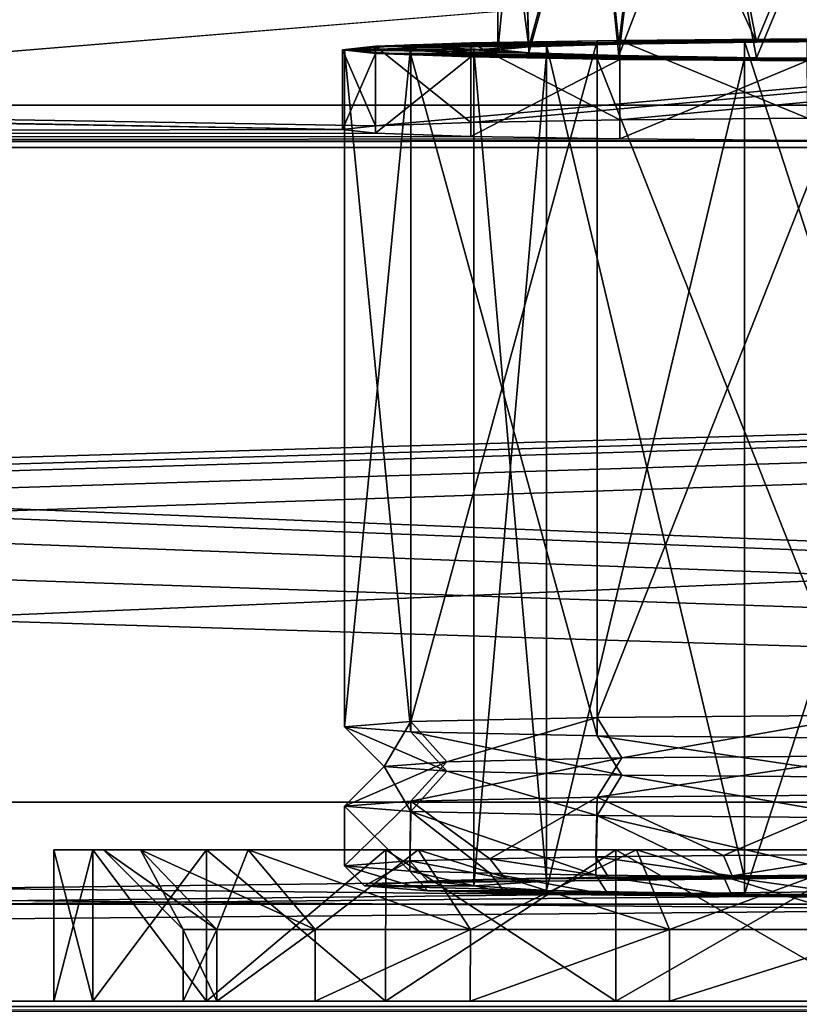
# Model space of a CAD drawing. Units: millimetres. Extents: x -300 to 300, y -508 to 485.
# Drawn here: x -25 to -5, y 392 to 417 of the extents above; entities that cross this region are included whole.
import ezdxf

# ---------------------------------------------------------------- set-up
doc = ezdxf.new("R2010")
doc.units = ezdxf.units.MM
doc.header["$LTSCALE"] = 65.185185
for name, color, linetype in [('1', 7, 'CONTINUOUS'), ('10', 7, 'CONTINUOUS'), ('11', 7, 'CONTINUOUS'), ('12', 7, 'CONTINUOUS'), ('13', 7, 'CONTINUOUS'), ('14', 7, 'CONTINUOUS'), ('3', 7, 'CONTINUOUS'), ('410', 7, 'CONTINUOUS'), ('423', 7, 'CONTINUOUS'), ('426', 7, 'CONTINUOUS'), ('438', 7, 'CONTINUOUS'), ('439', 7, 'CONTINUOUS'), ('442', 7, 'CONTINUOUS'), ('445', 7, 'CONTINUOUS'), ('446', 7, 'CONTINUOUS'), ('452', 7, 'CONTINUOUS'), ('460', 7, 'CONTINUOUS'), ('461', 7, 'CONTINUOUS'), ('462', 7, 'CONTINUOUS'), ('463', 7, 'CONTINUOUS'), ('464', 7, 'CONTINUOUS'), ('465', 7, 'CONTINUOUS'), ('466', 7, 'CONTINUOUS'), ('471', 7, 'CONTINUOUS'), ('472', 7, 'CONTINUOUS'), ('473', 7, 'CONTINUOUS'), ('474', 7, 'CONTINUOUS'), ('475', 7, 'CONTINUOUS'), ('476', 7, 'CONTINUOUS'), ('477', 7, 'CONTINUOUS'), ('478', 7, 'CONTINUOUS'), ('479', 7, 'CONTINUOUS'), ('480', 7, 'CONTINUOUS'), ('481', 7, 'CONTINUOUS'), ('482', 7, 'CONTINUOUS'), ('483', 7, 'CONTINUOUS'), ('485', 7, 'CONTINUOUS'), ('496', 7, 'CONTINUOUS')]:
    doc.layers.add(name, color=color, linetype=linetype)

msp = doc.modelspace()

# ---------------------------------------------------------------- linework, layer by layer
at = {"layer": '1', "color": 253, "linetype": 'Continuous', "true_color": 0x929eac}
for points in [[(77.5, 422.908, -254.005), (-77.5, 415.506, 170.93), (77.835, 422.93, -255.253), (77.5, 422.908, -254.005)], [(77.835, 422.93, -255.253), (-77.5, 415.506, 170.93), (-77.5, 422.908, -254.005), (77.835, 422.93, -255.253)], [(-16.074, 414.483, 229.704), (-77.5, 415.506, 170.93), (77.5, 422.908, -254.005), (-16.074, 414.483, 229.704)], [(-13.672, 414.565, 224.991), (-16.074, 414.483, 229.704), (77.5, 422.908, -254.005), (-13.672, 414.565, 224.991)], [(-9.931, 414.63, 221.25), (-13.672, 414.565, 224.991), (77.5, 422.908, -254.005), (-9.931, 414.63, 221.25)], [(-5.218, 414.672, 218.849), (-9.931, 414.63, 221.25), (77.5, 422.908, -254.005), (-5.218, 414.672, 218.849)], [(-16.9, 414.392, 234.92), (-284, 413.939, 260.916), (-78.752, 415.469, 173.095), (-16.9, 414.392, 234.92)], [(-77.835, 415.485, 172.178), (-16.9, 414.392, 234.92), (-78.752, 415.469, 173.095), (-77.835, 415.485, 172.178)], [(-77.5, 415.506, 170.93), (-16.9, 414.392, 234.92), (-77.835, 415.485, 172.178), (-77.5, 415.506, 170.93)], [(-16.074, 414.483, 229.704), (-16.9, 414.392, 234.92), (-77.5, 415.506, 170.93), (-16.074, 414.483, 229.704)], [(-16.9, 414.392, 234.92), (-16.074, 414.301, 240.137), (-284, 413.939, 260.916), (-16.9, 414.392, 234.92)], [(-16.074, 414.301, 240.137), (-13.672, 414.219, 244.849), (-284, 413.939, 260.916), (-16.074, 414.301, 240.137)], [(-13.672, 414.219, 244.849), (-9.931, 414.154, 248.591), (-284, 413.939, 260.916), (-13.672, 414.219, 244.849)], [(-9.931, 414.154, 248.591), (-5.218, 414.112, 250.992), (-284, 413.939, 260.916), (-9.931, 414.154, 248.591)], [(-5.218, 414.112, 250.992), (0, 414.097, 251.818), (-284, 413.939, 260.916), (-5.218, 414.112, 250.992)], [(-284, 413.939, 260.916), (0, 414.097, 251.818), (284, 413.939, 260.916), (-284, 413.939, 260.916)]]:
    msp.add_3dface(points, dxfattribs=at)
at = {"layer": '10', "color": 253, "linetype": 'Continuous', "true_color": 0x929eac}
for points in [[(-3.999, 422.606, 222.692), (-7.647, 422.574, 224.548), (-6.496, 416.588, 223.698), (-3.999, 422.606, 222.692)], [(-2.254, 416.614, 222.154), (-3.999, 422.606, 222.692), (-6.496, 416.588, 223.698), (-2.254, 416.614, 222.154)], [(-12.401, 422.458, 231.16), (-13, 422.391, 235.06), (-12.217, 416.469, 230.514), (-12.401, 422.458, 231.16)], [(-12.217, 416.469, 230.514), (-13, 422.391, 235.06), (-13, 416.391, 234.955), (-12.217, 416.469, 230.514)], [(-10.57, 422.523, 227.492), (-12.401, 422.458, 231.16), (-12.217, 416.469, 230.514), (-10.57, 422.523, 227.492)], [(-9.958, 416.537, 226.603), (-10.57, 422.523, 227.492), (-12.217, 416.469, 230.514), (-9.958, 416.537, 226.603)], [(-9.222, 422.55, 225.899), (-10.57, 422.523, 227.492), (-9.958, 416.537, 226.603), (-9.222, 422.55, 225.899)], [(-6.496, 416.588, 223.698), (-9.222, 422.55, 225.899), (-9.958, 416.537, 226.603), (-6.496, 416.588, 223.698)], [(-7.647, 422.574, 224.548), (-9.222, 422.55, 225.899), (-6.496, 416.588, 223.698), (-7.647, 422.574, 224.548)]]:
    msp.add_3dface(points, dxfattribs=at)
at = {"layer": '11', "color": 253, "linetype": 'Continuous', "true_color": 0x929eac}
for points in [[(-13, 416.391, 234.955), (-13, 422.391, 235.06), (-12.405, 422.324, 238.947), (-13, 416.391, 234.955)], [(-13, 416.391, 234.955), (-12.405, 422.324, 238.947), (-12.217, 416.314, 239.396), (-13, 416.391, 234.955)], [(-12.405, 422.324, 238.947), (-10.579, 422.259, 242.614), (-12.217, 416.314, 239.396), (-12.405, 422.324, 238.947)], [(-12.217, 416.314, 239.396), (-10.579, 422.259, 242.614), (-9.958, 416.246, 243.308), (-12.217, 416.314, 239.396)], [(-10.579, 422.259, 242.614), (-9.236, 422.232, 244.207), (-9.958, 416.246, 243.308), (-10.579, 422.259, 242.614)], [(-9.236, 422.232, 244.207), (-7.659, 422.208, 245.563), (-9.958, 416.246, 243.308), (-9.236, 422.232, 244.207)], [(-9.958, 416.246, 243.308), (-7.659, 422.208, 245.563), (-6.496, 416.195, 246.212), (-9.958, 416.246, 243.308)], [(-7.659, 422.208, 245.563), (-4.004, 422.175, 247.426), (-6.496, 416.195, 246.212), (-7.659, 422.208, 245.563)], [(-6.496, 416.195, 246.212), (-4.004, 422.175, 247.426), (-2.254, 416.168, 247.756), (-6.496, 416.195, 246.212)]]:
    msp.add_3dface(points, dxfattribs=at)
at = {"layer": '12', "color": 253, "linetype": 'Continuous', "true_color": 0x929eac}
for points in [[(-5.225, 416.671, 218.888), (9.937, 416.629, 221.29), (-9.937, 416.629, 221.29), (-5.225, 416.671, 218.888)], [(-13, 416.391, 234.955), (-16.9, 416.391, 234.955), (-16.074, 416.482, 229.738), (-13, 416.391, 234.955)], [(-13.675, 416.564, 225.029), (-9.958, 416.537, 226.603), (-16.074, 416.482, 229.738), (-13.675, 416.564, 225.029)], [(-9.958, 416.537, 226.603), (-12.217, 416.469, 230.514), (-16.074, 416.482, 229.738), (-9.958, 416.537, 226.603)], [(-12.217, 416.469, 230.514), (-13, 416.391, 234.955), (-16.074, 416.482, 229.738), (-12.217, 416.469, 230.514)], [(-9.937, 416.629, 221.29), (-6.496, 416.588, 223.698), (-13.675, 416.564, 225.029), (-9.937, 416.629, 221.29)], [(-6.496, 416.588, 223.698), (-9.958, 416.537, 226.603), (-13.675, 416.564, 225.029), (-6.496, 416.588, 223.698)], [(2.254, 416.614, 222.154), (-2.254, 416.614, 222.154), (-9.937, 416.629, 221.29), (2.254, 416.614, 222.154)], [(9.937, 416.629, 221.29), (2.254, 416.614, 222.154), (-9.937, 416.629, 221.29), (9.937, 416.629, 221.29)], [(-2.254, 416.614, 222.154), (-6.496, 416.588, 223.698), (-9.937, 416.629, 221.29), (-2.254, 416.614, 222.154)], [(-13, 416.391, 234.955), (-12.217, 416.314, 239.396), (-16.9, 416.391, 234.955), (-13, 416.391, 234.955)], [(-16.9, 416.391, 234.955), (-12.217, 416.314, 239.396), (-16.074, 416.301, 240.172), (-16.9, 416.391, 234.955)], [(-12.217, 416.314, 239.396), (-9.958, 416.246, 243.308), (-16.074, 416.301, 240.172), (-12.217, 416.314, 239.396)], [(-16.074, 416.301, 240.172), (-9.958, 416.246, 243.308), (-13.675, 416.219, 244.882), (-16.074, 416.301, 240.172)], [(-9.958, 416.246, 243.308), (-6.496, 416.195, 246.212), (-13.675, 416.219, 244.882), (-9.958, 416.246, 243.308)], [(-6.496, 416.195, 246.212), (-2.254, 416.168, 247.756), (-13.675, 416.219, 244.882), (-6.496, 416.195, 246.212)], [(-13.675, 416.219, 244.882), (-2.254, 416.168, 247.756), (-9.937, 416.153, 248.621), (-13.675, 416.219, 244.882)], [(-9.937, 416.153, 248.621), (-2.254, 416.168, 247.756), (9.937, 416.153, 248.621), (-9.937, 416.153, 248.621)], [(-5.225, 416.112, 251.022), (-9.937, 416.153, 248.621), (5.225, 416.112, 251.022), (-5.225, 416.112, 251.022)], [(5.225, 416.112, 251.022), (-9.937, 416.153, 248.621), (9.937, 416.153, 248.621), (5.225, 416.112, 251.022)]]:
    msp.add_3dface(points, dxfattribs=at)
at = {"layer": '13', "color": 253, "linetype": 'Continuous', "true_color": 0x929eac}
for points in [[(-5.218, 414.672, 218.849), (-5.225, 416.671, 218.888), (-9.937, 416.629, 221.29), (-5.218, 414.672, 218.849)], [(-16.9, 416.391, 234.955), (-16.074, 414.483, 229.704), (-16.074, 416.482, 229.738), (-16.9, 416.391, 234.955)], [(-13.672, 414.565, 224.991), (-13.675, 416.564, 225.029), (-16.074, 416.482, 229.738), (-13.672, 414.565, 224.991)], [(-16.074, 414.483, 229.704), (-13.672, 414.565, 224.991), (-16.074, 416.482, 229.738), (-16.074, 414.483, 229.704)], [(-9.931, 414.63, 221.25), (-9.937, 416.629, 221.29), (-13.675, 416.564, 225.029), (-9.931, 414.63, 221.25)], [(-13.672, 414.565, 224.991), (-9.931, 414.63, 221.25), (-13.675, 416.564, 225.029), (-13.672, 414.565, 224.991)], [(-9.931, 414.63, 221.25), (-5.218, 414.672, 218.849), (-9.937, 416.629, 221.29), (-9.931, 414.63, 221.25)], [(-16.9, 414.392, 234.92), (-16.074, 414.483, 229.704), (-16.9, 416.391, 234.955), (-16.9, 414.392, 234.92)]]:
    msp.add_3dface(points, dxfattribs=at)
at = {"layer": '14', "color": 253, "linetype": 'Continuous', "true_color": 0x929eac}
for points in [[(-16.9, 414.392, 234.92), (-16.9, 416.391, 234.955), (-16.074, 416.301, 240.172), (-16.9, 414.392, 234.92)], [(-16.074, 414.301, 240.137), (-16.9, 414.392, 234.92), (-16.074, 416.301, 240.172), (-16.074, 414.301, 240.137)], [(-16.074, 414.301, 240.137), (-16.074, 416.301, 240.172), (-13.675, 416.219, 244.882), (-16.074, 414.301, 240.137)], [(-13.672, 414.219, 244.849), (-16.074, 414.301, 240.137), (-13.675, 416.219, 244.882), (-13.672, 414.219, 244.849)], [(-13.672, 414.219, 244.849), (-13.675, 416.219, 244.882), (-9.937, 416.153, 248.621), (-13.672, 414.219, 244.849)], [(-9.931, 414.154, 248.591), (-13.672, 414.219, 244.849), (-9.937, 416.153, 248.621), (-9.931, 414.154, 248.591)], [(-9.931, 414.154, 248.591), (-9.937, 416.153, 248.621), (-5.225, 416.112, 251.022), (-9.931, 414.154, 248.591)], [(-5.218, 414.112, 250.992), (-9.931, 414.154, 248.591), (-5.225, 416.112, 251.022), (-5.218, 414.112, 250.992)]]:
    msp.add_3dface(points, dxfattribs=at)
at = {"layer": '3', "color": 253, "linetype": 'Continuous', "true_color": 0x929eac}
for points in [[(-284, 413.939, 260.916), (284, 413.939, 260.916), (-284, 428.937, 261.178), (-284, 413.939, 260.916)], [(284, 413.939, 260.916), (284, 428.937, 261.178), (-284, 428.937, 261.178), (284, 413.939, 260.916)]]:
    msp.add_3dface(points, dxfattribs=at)
at = {"layer": '410', "color": 253, "linetype": 'Continuous', "true_color": 0x929eac}
for points in [[(-298, 392.5, 313), (298, 392.5, 313), (3.438, 392.5, 255.901), (-298, 392.5, 313)], [(-282.5, 392.5, 200), (-298, 392.5, 313), (-10.036, 392.5, 210.036), (-282.5, 392.5, 200)], [(-10.036, 392.5, 210.036), (-298, 392.5, 313), (-15.819, 392.5, 213.754), (-10.036, 392.5, 210.036)], [(-15.819, 392.5, 213.754), (-298, 392.5, 313), (-20.319, 392.5, 218.95), (-15.819, 392.5, 213.754)], [(-20.319, 392.5, 218.95), (-298, 392.5, 313), (-23.173, 392.5, 225.201), (-20.319, 392.5, 218.95)], [(-23.173, 392.5, 225.201), (-298, 392.5, 313), (-24.15, 392.5, 232), (-23.173, 392.5, 225.201)], [(-24.15, 392.5, 232), (-298, 392.5, 313), (-23.173, 392.5, 238.799), (-24.15, 392.5, 232)], [(-23.173, 392.5, 238.799), (-298, 392.5, 313), (-20.319, 392.5, 245.05), (-23.173, 392.5, 238.799)], [(-20.319, 392.5, 245.05), (-298, 392.5, 313), (-15.819, 392.5, 250.246), (-20.319, 392.5, 245.05)], [(-15.819, 392.5, 250.246), (-298, 392.5, 313), (-10.036, 392.5, 253.964), (-15.819, 392.5, 250.246)], [(-10.036, 392.5, 253.964), (-298, 392.5, 313), (-3.438, 392.5, 255.901), (-10.036, 392.5, 253.964)], [(-3.438, 392.5, 255.901), (-298, 392.5, 313), (3.438, 392.5, 255.901), (-3.438, 392.5, 255.901)], [(298, 392.5, -333), (-298, 392.5, -333), (-282.5, 392.5, -290), (298, 392.5, -333)], [(282.5, 392.5, -290), (298, 392.5, -333), (-282.5, 392.5, -290), (282.5, 392.5, -290)], [(282.5, 392.5, 200), (-282.5, 392.5, 200), (-3.438, 392.5, 208.099), (282.5, 392.5, 200)], [(-3.438, 392.5, 208.099), (-282.5, 392.5, 200), (-10.036, 392.5, 210.036), (-3.438, 392.5, 208.099)], [(254.75, 392.5, 198), (254.75, 392.5, -288), (-254.75, 392.5, 198), (254.75, 392.5, 198)], [(-254.75, 392.5, 198), (254.75, 392.5, -288), (-254.75, 392.5, -288), (-254.75, 392.5, 198)], [(-20.054, 392.5, 226.116), (-20.9, 392.5, 232), (20.054, 392.5, 226.116), (-20.054, 392.5, 226.116)], [(20.054, 392.5, 226.116), (-20.9, 392.5, 232), (20.9, 392.5, 232), (20.054, 392.5, 226.116)], [(20.9, 392.5, 232), (-20.9, 392.5, 232), (-20.054, 392.5, 237.884), (20.9, 392.5, 232)], [(-17.585, 392.5, 220.706), (-20.054, 392.5, 226.116), (17.585, 392.5, 220.706), (-17.585, 392.5, 220.706)], [(17.585, 392.5, 220.706), (-20.054, 392.5, 226.116), (20.054, 392.5, 226.116), (17.585, 392.5, 220.706)], [(20.054, 392.5, 237.884), (20.9, 392.5, 232), (-20.054, 392.5, 237.884), (20.054, 392.5, 237.884)], [(-17.585, 392.5, 243.294), (20.054, 392.5, 237.884), (-20.054, 392.5, 237.884), (-17.585, 392.5, 243.294)], [(-13.69, 392.5, 216.21), (-17.585, 392.5, 220.706), (13.69, 392.5, 216.21), (-13.69, 392.5, 216.21)], [(13.69, 392.5, 216.21), (-17.585, 392.5, 220.706), (17.585, 392.5, 220.706), (13.69, 392.5, 216.21)], [(17.585, 392.5, 243.294), (20.054, 392.5, 237.884), (-17.585, 392.5, 243.294), (17.585, 392.5, 243.294)], [(-13.69, 392.5, 247.79), (17.585, 392.5, 243.294), (-17.585, 392.5, 243.294), (-13.69, 392.5, 247.79)], [(-8.685, 392.5, 212.992), (-13.69, 392.5, 216.21), (8.685, 392.5, 212.992), (-8.685, 392.5, 212.992)], [(8.685, 392.5, 212.992), (-13.69, 392.5, 216.21), (13.69, 392.5, 216.21), (8.685, 392.5, 212.992)], [(13.69, 392.5, 247.79), (17.585, 392.5, 243.294), (-13.69, 392.5, 247.79), (13.69, 392.5, 247.79)], [(-8.685, 392.5, 251.008), (13.69, 392.5, 247.79), (-13.69, 392.5, 247.79), (-8.685, 392.5, 251.008)], [(-2.975, 392.5, 211.315), (-8.685, 392.5, 212.992), (2.975, 392.5, 211.315), (-2.975, 392.5, 211.315)], [(2.975, 392.5, 211.315), (-8.685, 392.5, 212.992), (8.685, 392.5, 212.992), (2.975, 392.5, 211.315)], [(8.685, 392.5, 251.008), (13.69, 392.5, 247.79), (-8.685, 392.5, 251.008), (8.685, 392.5, 251.008)], [(-2.975, 392.5, 252.685), (8.685, 392.5, 251.008), (-8.685, 392.5, 251.008), (-2.975, 392.5, 252.685)]]:
    msp.add_3dface(points, dxfattribs=at)
at = {"layer": '423', "color": 253, "linetype": 'Continuous', "true_color": 0x929eac}
for points in [[(298, 392.5, 313), (-298, 392.5, 313), (-298, 392.232, 314), (298, 392.5, 313)], [(298, 392.5, 313), (-298, 392.232, 314), (298, 392.343, 313.777), (298, 392.5, 313)]]:
    msp.add_3dface(points, dxfattribs=at)
at = {"layer": '426', "color": 253, "linetype": 'Continuous', "true_color": 0x929eac}
for points in [[(-298, 392.5, -333), (298, 392.5, -333), (298, 392.232, -334), (-298, 392.5, -333)], [(-298, 392.226, -334.011), (-298, 392.5, -333), (298, 392.232, -334), (-298, 392.226, -334.011)]]:
    msp.add_3dface(points, dxfattribs=at)
at = {"layer": '438', "color": 253, "linetype": 'Continuous', "true_color": 0x929eac}
for points in [[(277.5, 415, 198), (-266.75, 399.1, 198), (-277.5, 415, 198), (277.5, 415, 198)], [(-256.75, 399.1, 198), (-266.75, 399.1, 198), (277.5, 415, 198), (-256.75, 399.1, 198)], [(-255.752, 398.832, 198), (-256.75, 399.1, 198), (277.5, 415, 198), (-255.752, 398.832, 198)], [(-255.018, 398.098, 198), (-255.752, 398.832, 198), (277.5, 415, 198), (-255.018, 398.098, 198)], [(-254.75, 397.1, 198), (-255.018, 398.098, 198), (277.5, 415, 198), (-254.75, 397.1, 198)], [(-254.75, 392.5, 198), (-254.75, 397.1, 198), (277.5, 415, 198), (-254.75, 392.5, 198)], [(255.752, 398.832, 198), (-254.75, 392.5, 198), (277.5, 415, 198), (255.752, 398.832, 198)], [(255.018, 398.098, 198), (-254.75, 392.5, 198), (255.752, 398.832, 198), (255.018, 398.098, 198)], [(254.75, 397.1, 198), (-254.75, 392.5, 198), (255.018, 398.098, 198), (254.75, 397.1, 198)], [(254.75, 392.5, 198), (-254.75, 392.5, 198), (254.75, 397.1, 198), (254.75, 392.5, 198)]]:
    msp.add_3dface(points, dxfattribs=at)
at = {"layer": '439', "color": 253, "linetype": 'Continuous', "true_color": 0x929eac}
for points in [[(-279.413, 414.619, 200), (282.5, 392.5, 200), (-277.5, 415, 200), (-279.413, 414.619, 200)], [(-277.5, 415, 200), (282.5, 392.5, 200), (277.5, 415, 200), (-277.5, 415, 200)], [(-281.036, 413.536, 200), (282.5, 392.5, 200), (-279.413, 414.619, 200), (-281.036, 413.536, 200)], [(-282.119, 411.913, 200), (282.5, 392.5, 200), (-281.036, 413.536, 200), (-282.119, 411.913, 200)], [(-282.5, 410, 200), (282.5, 392.5, 200), (-282.119, 411.913, 200), (-282.5, 410, 200)], [(-282.5, 392.5, 200), (282.5, 392.5, 200), (-282.5, 410, 200), (-282.5, 392.5, 200)]]:
    msp.add_3dface(points, dxfattribs=at)
at = {"layer": '442', "color": 253, "linetype": 'Continuous', "true_color": 0x929eac}
for points in [[(277.5, 415, 198), (-277.5, 415, 198), (277.5, 415, 200), (277.5, 415, 198)], [(-277.5, 415, 198), (-277.5, 415, 200), (277.5, 415, 200), (-277.5, 415, 198)]]:
    msp.add_3dface(points, dxfattribs=at)
at = {"layer": '445', "color": 253, "linetype": 'Continuous', "true_color": 0x929eac}
for points in [[(-254.75, 397.1, -288), (254.75, 392.5, -288), (-242.5, 397.5, -288), (-254.75, 397.1, -288)], [(-242.5, 397.5, -288), (254.75, 392.5, -288), (242.5, 397.5, -288), (-242.5, 397.5, -288)], [(-254.75, 392.5, -288), (254.75, 392.5, -288), (-254.75, 397.1, -288), (-254.75, 392.5, -288)]]:
    msp.add_3dface(points, dxfattribs=at)
at = {"layer": '446', "color": 253, "linetype": 'Continuous', "true_color": 0x929eac}
for points in [[(282.5, 392.5, -290), (-282.5, 392.5, -290), (242.5, 397.5, -290), (282.5, 392.5, -290)], [(242.5, 397.5, -290), (-282.5, 392.5, -290), (-242.5, 397.5, -290), (242.5, 397.5, -290)]]:
    msp.add_3dface(points, dxfattribs=at)
at = {"layer": '452', "color": 253, "linetype": 'Continuous', "true_color": 0x929eac}
for points in [[(-242.5, 397.5, -288), (242.5, 397.5, -288), (-242.5, 397.5, -290), (-242.5, 397.5, -288)], [(242.5, 397.5, -288), (242.5, 397.5, -290), (-242.5, 397.5, -290), (242.5, 397.5, -288)]]:
    msp.add_3dface(points, dxfattribs=at)
at = {"layer": '460', "color": 253, "linetype": 'Continuous', "true_color": 0x929eac}
for points in [[(-24.15, 396.3, 232), (-23.172, 396.3, 238.804), (-22.9, 396.3, 232), (-24.15, 396.3, 232)], [(-23.172, 396.3, 225.196), (-24.15, 396.3, 232), (-21.974, 396.3, 225.555), (-23.172, 396.3, 225.196)], [(-24.15, 396.3, 232), (-22.9, 396.3, 232), (-21.974, 396.3, 225.555), (-24.15, 396.3, 232)], [(-23.172, 396.3, 238.804), (-20.316, 396.3, 245.056), (-19.269, 396.3, 244.373), (-23.172, 396.3, 238.804)], [(-22.9, 396.3, 232), (-23.172, 396.3, 238.804), (-21.974, 396.3, 238.445), (-22.9, 396.3, 232)], [(-21.974, 396.3, 238.445), (-23.172, 396.3, 238.804), (-19.269, 396.3, 244.373), (-21.974, 396.3, 238.445)], [(-20.316, 396.3, 218.944), (-23.172, 396.3, 225.196), (-19.268, 396.3, 219.627), (-20.316, 396.3, 218.944)], [(-19.268, 396.3, 219.627), (-23.172, 396.3, 225.196), (-21.974, 396.3, 225.555), (-19.268, 396.3, 219.627)], [(-20.316, 396.3, 245.056), (-15.815, 396.3, 250.251), (-15.001, 396.3, 249.3), (-20.316, 396.3, 245.056)], [(-19.269, 396.3, 244.373), (-20.316, 396.3, 245.056), (-15.001, 396.3, 249.3), (-19.269, 396.3, 244.373)], [(-15.815, 396.3, 213.749), (-20.316, 396.3, 218.944), (-15.001, 396.3, 214.699), (-15.815, 396.3, 213.749)], [(-15.001, 396.3, 214.699), (-20.316, 396.3, 218.944), (-19.268, 396.3, 219.627), (-15.001, 396.3, 214.699)], [(-15.815, 396.3, 250.251), (-10.032, 396.3, 253.968), (-9.517, 396.3, 252.826), (-15.815, 396.3, 250.251)], [(-15.001, 396.3, 249.3), (-15.815, 396.3, 250.251), (-9.517, 396.3, 252.826), (-15.001, 396.3, 249.3)], [(-10.032, 396.3, 210.032), (-15.815, 396.3, 213.749), (-9.517, 396.3, 211.174), (-10.032, 396.3, 210.032)], [(-9.517, 396.3, 211.174), (-15.815, 396.3, 213.749), (-15.001, 396.3, 214.699), (-9.517, 396.3, 211.174)], [(-10.032, 396.3, 253.968), (-3.437, 396.3, 255.904), (-3.261, 396.3, 254.664), (-10.032, 396.3, 253.968)], [(-9.517, 396.3, 252.826), (-10.032, 396.3, 253.968), (-3.261, 396.3, 254.664), (-9.517, 396.3, 252.826)], [(-3.437, 396.3, 208.096), (-10.032, 396.3, 210.032), (3.437, 396.3, 208.096), (-3.437, 396.3, 208.096)], [(3.437, 396.3, 208.096), (-10.032, 396.3, 210.032), (-3.26, 396.3, 209.336), (3.437, 396.3, 208.096)], [(-3.26, 396.3, 209.336), (-10.032, 396.3, 210.032), (-9.517, 396.3, 211.174), (-3.26, 396.3, 209.336)]]:
    msp.add_3dface(points, dxfattribs=at)
at = {"layer": '461', "color": 253, "linetype": 'Continuous', "true_color": 0x929eac}
for points in [[(-23.173, 392.5, 225.201), (-24.15, 392.5, 232), (-23.172, 396.3, 225.196), (-23.173, 392.5, 225.201)], [(-24.15, 392.5, 232), (-24.15, 396.3, 232), (-23.172, 396.3, 225.196), (-24.15, 392.5, 232)], [(-20.319, 392.5, 218.95), (-23.173, 392.5, 225.201), (-20.316, 396.3, 218.944), (-20.319, 392.5, 218.95)], [(-23.173, 392.5, 225.201), (-23.172, 396.3, 225.196), (-20.316, 396.3, 218.944), (-23.173, 392.5, 225.201)], [(-15.819, 392.5, 213.754), (-20.319, 392.5, 218.95), (-15.815, 396.3, 213.749), (-15.819, 392.5, 213.754)], [(-20.319, 392.5, 218.95), (-20.316, 396.3, 218.944), (-15.815, 396.3, 213.749), (-20.319, 392.5, 218.95)], [(-10.036, 392.5, 210.036), (-15.819, 392.5, 213.754), (-10.032, 396.3, 210.032), (-10.036, 392.5, 210.036)], [(-15.819, 392.5, 213.754), (-15.815, 396.3, 213.749), (-10.032, 396.3, 210.032), (-15.819, 392.5, 213.754)], [(-3.438, 392.5, 208.099), (-10.036, 392.5, 210.036), (-3.437, 396.3, 208.096), (-3.438, 392.5, 208.099)], [(-10.036, 392.5, 210.036), (-10.032, 396.3, 210.032), (-3.437, 396.3, 208.096), (-10.036, 392.5, 210.036)]]:
    msp.add_3dface(points, dxfattribs=at)
at = {"layer": '462', "color": 253, "linetype": 'Continuous', "true_color": 0x929eac}
for points in [[(-24.15, 392.5, 232), (-23.173, 392.5, 238.799), (-24.15, 396.3, 232), (-24.15, 392.5, 232)], [(-23.173, 392.5, 238.799), (-23.172, 396.3, 238.804), (-24.15, 396.3, 232), (-23.173, 392.5, 238.799)], [(-23.173, 392.5, 238.799), (-20.319, 392.5, 245.05), (-23.172, 396.3, 238.804), (-23.173, 392.5, 238.799)], [(-20.319, 392.5, 245.05), (-20.316, 396.3, 245.056), (-23.172, 396.3, 238.804), (-20.319, 392.5, 245.05)], [(-20.319, 392.5, 245.05), (-15.819, 392.5, 250.246), (-20.316, 396.3, 245.056), (-20.319, 392.5, 245.05)], [(-15.819, 392.5, 250.246), (-15.815, 396.3, 250.251), (-20.316, 396.3, 245.056), (-15.819, 392.5, 250.246)], [(-15.819, 392.5, 250.246), (-10.036, 392.5, 253.964), (-15.815, 396.3, 250.251), (-15.819, 392.5, 250.246)], [(-10.036, 392.5, 253.964), (-10.032, 396.3, 253.968), (-15.815, 396.3, 250.251), (-10.036, 392.5, 253.964)], [(-10.036, 392.5, 253.964), (-3.438, 392.5, 255.901), (-10.032, 396.3, 253.968), (-10.036, 392.5, 253.964)], [(-3.438, 392.5, 255.901), (-3.437, 396.3, 255.904), (-10.032, 396.3, 253.968), (-3.438, 392.5, 255.901)]]:
    msp.add_3dface(points, dxfattribs=at)
at = {"layer": '463', "color": 253, "linetype": 'Continuous', "true_color": 0x929eac}
for points in [[(-20.054, 392.5, 237.884), (-20.9, 392.5, 232), (-20.054, 394.3, 237.886), (-20.054, 392.5, 237.884)], [(-20.054, 394.3, 237.886), (-20.9, 392.5, 232), (-20.9, 394.3, 232), (-20.054, 394.3, 237.886)], [(-17.585, 392.5, 243.294), (-20.054, 392.5, 237.884), (-17.583, 394.3, 243.298), (-17.585, 392.5, 243.294)], [(-17.583, 394.3, 243.298), (-20.054, 392.5, 237.884), (-20.054, 394.3, 237.886), (-17.583, 394.3, 243.298)], [(-13.69, 392.5, 247.79), (-17.585, 392.5, 243.294), (-13.688, 394.3, 247.794), (-13.69, 392.5, 247.79)], [(-13.688, 394.3, 247.794), (-17.585, 392.5, 243.294), (-17.583, 394.3, 243.298), (-13.688, 394.3, 247.794)], [(-8.685, 392.5, 251.008), (-13.69, 392.5, 247.79), (-8.683, 394.3, 251.011), (-8.685, 392.5, 251.008)], [(-8.683, 394.3, 251.011), (-13.69, 392.5, 247.79), (-13.688, 394.3, 247.794), (-8.683, 394.3, 251.011)], [(-2.975, 392.5, 252.685), (-8.685, 392.5, 251.008), (-2.975, 394.3, 252.687), (-2.975, 392.5, 252.685)], [(-2.975, 394.3, 252.687), (-8.685, 392.5, 251.008), (-8.683, 394.3, 251.011), (-2.975, 394.3, 252.687)]]:
    msp.add_3dface(points, dxfattribs=at)
at = {"layer": '464', "color": 253, "linetype": 'Continuous', "true_color": 0x929eac}
for points in [[(-20.9, 392.5, 232), (-20.054, 392.5, 226.116), (-20.9, 394.3, 232), (-20.9, 392.5, 232)], [(-20.9, 394.3, 232), (-20.054, 392.5, 226.116), (-20.054, 394.3, 226.113), (-20.9, 394.3, 232)], [(-20.054, 392.5, 226.116), (-17.585, 392.5, 220.706), (-17.583, 394.3, 220.702), (-20.054, 392.5, 226.116)], [(-20.054, 394.3, 226.113), (-20.054, 392.5, 226.116), (-17.583, 394.3, 220.702), (-20.054, 394.3, 226.113)], [(-17.585, 392.5, 220.706), (-13.69, 392.5, 216.21), (-13.687, 394.3, 216.206), (-17.585, 392.5, 220.706)], [(-17.583, 394.3, 220.702), (-17.585, 392.5, 220.706), (-13.687, 394.3, 216.206), (-17.583, 394.3, 220.702)], [(-13.69, 392.5, 216.21), (-8.685, 392.5, 212.992), (-8.683, 394.3, 212.989), (-13.69, 392.5, 216.21)], [(-13.687, 394.3, 216.206), (-13.69, 392.5, 216.21), (-8.683, 394.3, 212.989), (-13.687, 394.3, 216.206)], [(-8.685, 392.5, 212.992), (-2.975, 392.5, 211.315), (-2.975, 394.3, 211.313), (-8.685, 392.5, 212.992)], [(-8.683, 394.3, 212.989), (-8.685, 392.5, 212.992), (-2.975, 394.3, 211.313), (-8.683, 394.3, 212.989)]]:
    msp.add_3dface(points, dxfattribs=at)
at = {"layer": '465', "color": 253, "linetype": 'Continuous', "true_color": 0x929eac}
for points in [[(-22.9, 396.3, 232), (-21.974, 396.3, 238.445), (-20.9, 394.3, 232), (-22.9, 396.3, 232)], [(-21.974, 396.3, 238.445), (-19.269, 396.3, 244.373), (-20.054, 394.3, 237.886), (-21.974, 396.3, 238.445)], [(-21.974, 396.3, 238.445), (-20.054, 394.3, 237.886), (-20.9, 394.3, 232), (-21.974, 396.3, 238.445)], [(-19.269, 396.3, 244.373), (-17.583, 394.3, 243.298), (-20.054, 394.3, 237.886), (-19.269, 396.3, 244.373)], [(-19.269, 396.3, 244.373), (-15.001, 396.3, 249.3), (-17.583, 394.3, 243.298), (-19.269, 396.3, 244.373)], [(-15.001, 396.3, 249.3), (-13.688, 394.3, 247.794), (-17.583, 394.3, 243.298), (-15.001, 396.3, 249.3)], [(-15.001, 396.3, 249.3), (-9.517, 396.3, 252.826), (-13.688, 394.3, 247.794), (-15.001, 396.3, 249.3)], [(-9.517, 396.3, 252.826), (-8.683, 394.3, 251.011), (-13.688, 394.3, 247.794), (-9.517, 396.3, 252.826)], [(-9.517, 396.3, 252.826), (-3.261, 396.3, 254.664), (-8.683, 394.3, 251.011), (-9.517, 396.3, 252.826)], [(-3.261, 396.3, 254.664), (-2.975, 394.3, 252.687), (-8.683, 394.3, 251.011), (-3.261, 396.3, 254.664)]]:
    msp.add_3dface(points, dxfattribs=at)
at = {"layer": '466', "color": 253, "linetype": 'Continuous', "true_color": 0x929eac}
for points in [[(-21.974, 396.3, 225.555), (-22.9, 396.3, 232), (-20.054, 394.3, 226.113), (-21.974, 396.3, 225.555)], [(-22.9, 396.3, 232), (-20.9, 394.3, 232), (-20.054, 394.3, 226.113), (-22.9, 396.3, 232)], [(-19.268, 396.3, 219.627), (-21.974, 396.3, 225.555), (-17.583, 394.3, 220.702), (-19.268, 396.3, 219.627)], [(-21.974, 396.3, 225.555), (-20.054, 394.3, 226.113), (-17.583, 394.3, 220.702), (-21.974, 396.3, 225.555)], [(-15.001, 396.3, 214.699), (-19.268, 396.3, 219.627), (-13.687, 394.3, 216.206), (-15.001, 396.3, 214.699)], [(-19.268, 396.3, 219.627), (-17.583, 394.3, 220.702), (-13.687, 394.3, 216.206), (-19.268, 396.3, 219.627)], [(-9.517, 396.3, 211.174), (-15.001, 396.3, 214.699), (-8.683, 394.3, 212.989), (-9.517, 396.3, 211.174)], [(-15.001, 396.3, 214.699), (-13.687, 394.3, 216.206), (-8.683, 394.3, 212.989), (-15.001, 396.3, 214.699)], [(-3.26, 396.3, 209.336), (-9.517, 396.3, 211.174), (-2.975, 394.3, 211.313), (-3.26, 396.3, 209.336)], [(-9.517, 396.3, 211.174), (-8.683, 394.3, 212.989), (-2.975, 394.3, 211.313), (-9.517, 396.3, 211.174)]]:
    msp.add_3dface(points, dxfattribs=at)
at = {"layer": '471', "linetype": 'Continuous'}
for points in [[(-13.6, 416.391, 234.955), (-11.778, 395.513, 227.791), (-11.778, 416.51, 228.157), (-13.6, 416.391, 234.955)], [(-11.778, 416.51, 228.157), (-6.8, 395.6, 222.814), (-6.8, 416.597, 223.179), (-11.778, 416.51, 228.157)], [(-11.778, 395.513, 227.791), (-6.8, 395.6, 222.814), (-11.778, 416.51, 228.157), (-11.778, 395.513, 227.791)], [(-6.8, 416.597, 223.179), (0, 395.631, 220.992), (0, 416.628, 221.357), (-6.8, 416.597, 223.179)], [(-6.8, 395.6, 222.814), (0, 395.631, 220.992), (-6.8, 416.597, 223.179), (-6.8, 395.6, 222.814)], [(-13.6, 395.395, 234.589), (-11.778, 395.513, 227.791), (-13.6, 416.391, 234.955), (-13.6, 395.395, 234.589)]]:
    msp.add_3dface(points, dxfattribs=at)
at = {"layer": '472', "linetype": 'Continuous'}
for points in [[(-7.114, 395.651, 219.871), (0, 395.631, 220.992), (-10.22, 395.617, 221.829), (-7.114, 395.651, 219.871)], [(-3.648, 395.672, 218.654), (7.114, 395.651, 219.871), (-7.114, 395.651, 219.871), (-3.648, 395.672, 218.654)], [(10.219, 395.617, 221.829), (0, 395.631, 220.992), (-7.114, 395.651, 219.871), (10.219, 395.617, 221.829)], [(7.114, 395.651, 219.871), (10.219, 395.617, 221.829), (-7.114, 395.651, 219.871), (7.114, 395.651, 219.871)], [(-14.756, 395.517, 227.549), (-13.6, 395.395, 234.589), (-16.35, 395.395, 234.589), (-14.756, 395.517, 227.549)], [(-13.6, 395.395, 234.589), (-11.778, 395.276, 241.388), (-16.35, 395.395, 234.589), (-13.6, 395.395, 234.589)], [(-16.35, 395.395, 234.589), (-11.778, 395.276, 241.388), (-14.756, 395.272, 241.63), (-16.35, 395.395, 234.589)], [(-12.809, 395.572, 224.43), (-11.778, 395.513, 227.791), (-14.756, 395.517, 227.549), (-12.809, 395.572, 224.43)], [(-11.778, 395.513, 227.791), (-13.6, 395.395, 234.589), (-14.756, 395.517, 227.549), (-11.778, 395.513, 227.791)], [(-10.22, 395.617, 221.829), (-6.8, 395.6, 222.814), (-12.809, 395.572, 224.43), (-10.22, 395.617, 221.829)], [(-6.8, 395.6, 222.814), (-11.778, 395.513, 227.791), (-12.809, 395.572, 224.43), (-6.8, 395.6, 222.814)], [(0, 395.631, 220.992), (-6.8, 395.6, 222.814), (-10.22, 395.617, 221.829), (0, 395.631, 220.992)], [(-11.778, 395.276, 241.388), (-6.8, 395.19, 246.365), (-14.756, 395.272, 241.63), (-11.778, 395.276, 241.388)], [(-14.756, 395.272, 241.63), (-6.8, 395.19, 246.365), (-12.809, 395.218, 244.749), (-14.756, 395.272, 241.63)], [(-12.809, 395.218, 244.749), (-6.8, 395.19, 246.365), (-10.219, 395.172, 247.35), (-12.809, 395.218, 244.749)], [(-6.8, 395.19, 246.365), (0, 395.158, 248.187), (-10.219, 395.172, 247.35), (-6.8, 395.19, 246.365)], [(-10.219, 395.172, 247.35), (0, 395.158, 248.187), (7.114, 395.138, 249.308), (-10.219, 395.172, 247.35)], [(-7.114, 395.138, 249.308), (-10.219, 395.172, 247.35), (7.114, 395.138, 249.308), (-7.114, 395.138, 249.308)], [(-3.648, 395.117, 250.525), (-7.114, 395.138, 249.308), (3.648, 395.117, 250.525), (-3.648, 395.117, 250.525)], [(3.648, 395.117, 250.525), (-7.114, 395.138, 249.308), (7.114, 395.138, 249.308), (3.648, 395.117, 250.525)]]:
    msp.add_3dface(points, dxfattribs=at)
at = {"layer": '473', "linetype": 'Continuous'}
for points in [[(-10.505, 416.621, 221.783), (-3.749, 416.678, 218.53), (-10.506, 399.623, 221.487), (-10.505, 416.621, 221.783)], [(-10.506, 399.623, 221.487), (-3.749, 416.678, 218.53), (-3.749, 399.68, 218.234), (-10.506, 399.623, 221.487)], [(-16.85, 416.391, 234.955), (-15.181, 416.519, 227.645), (-16.85, 399.394, 234.659), (-16.85, 416.391, 234.955)], [(-16.85, 399.394, 234.659), (-15.181, 416.519, 227.645), (-15.181, 399.521, 227.349), (-16.85, 399.394, 234.659)], [(-15.181, 416.519, 227.645), (-10.505, 416.621, 221.783), (-15.181, 399.521, 227.349), (-15.181, 416.519, 227.645)], [(-15.181, 399.521, 227.349), (-10.505, 416.621, 221.783), (-10.506, 399.623, 221.487), (-15.181, 399.521, 227.349)], [(-15.181, 397.522, 227.314), (-10.506, 397.624, 221.452), (-13.201, 396.077, 224.128), (-15.181, 397.522, 227.314)], [(-13.201, 396.077, 224.128), (-10.506, 397.624, 221.452), (-10.532, 396.124, 221.448), (-13.201, 396.077, 224.128)], [(-10.532, 396.124, 221.448), (-10.506, 397.624, 221.452), (-7.331, 396.159, 219.429), (-10.532, 396.124, 221.448)], [(-10.506, 397.624, 221.452), (-3.749, 397.68, 218.199), (-7.331, 396.159, 219.429), (-10.506, 397.624, 221.452)], [(-7.331, 396.159, 219.429), (-3.749, 397.68, 218.199), (-3.761, 396.181, 218.176), (-7.331, 396.159, 219.429)], [(-16.85, 397.394, 234.624), (-15.181, 397.522, 227.314), (-16.85, 395.895, 234.598), (-16.85, 397.394, 234.624)], [(-16.85, 395.895, 234.598), (-15.181, 397.522, 227.314), (-15.207, 396.021, 227.341), (-16.85, 395.895, 234.598)], [(-15.207, 396.021, 227.341), (-15.181, 397.522, 227.314), (-13.201, 396.077, 224.128), (-15.207, 396.021, 227.341)]]:
    msp.add_3dface(points, dxfattribs=at)
at = {"layer": '474', "linetype": 'Continuous'}
for points in [[(0, 416.628, 221.357), (3.749, 416.678, 218.53), (-10.505, 416.621, 221.783), (0, 416.628, 221.357)], [(3.749, 416.678, 218.53), (-3.749, 416.678, 218.53), (-10.505, 416.621, 221.783), (3.749, 416.678, 218.53)], [(-11.778, 416.51, 228.157), (-15.181, 416.519, 227.645), (-16.85, 416.391, 234.955), (-11.778, 416.51, 228.157)], [(-13.6, 416.391, 234.955), (-11.778, 416.51, 228.157), (-16.85, 416.391, 234.955), (-13.6, 416.391, 234.955)], [(-6.8, 416.597, 223.179), (-10.505, 416.621, 221.783), (-15.181, 416.519, 227.645), (-6.8, 416.597, 223.179)], [(-11.778, 416.51, 228.157), (-6.8, 416.597, 223.179), (-15.181, 416.519, 227.645), (-11.778, 416.51, 228.157)], [(-6.8, 416.597, 223.179), (0, 416.628, 221.357), (-10.505, 416.621, 221.783), (-6.8, 416.597, 223.179)], [(-13.6, 416.391, 234.955), (-16.85, 416.391, 234.955), (-15.181, 416.264, 242.265), (-13.6, 416.391, 234.955)], [(-13.6, 416.391, 234.955), (-15.181, 416.264, 242.265), (-11.778, 416.273, 241.754), (-13.6, 416.391, 234.955)], [(-11.778, 416.273, 241.754), (-15.181, 416.264, 242.265), (-6.8, 416.186, 246.731), (-11.778, 416.273, 241.754)], [(-15.181, 416.264, 242.265), (-10.505, 416.162, 248.127), (-6.8, 416.186, 246.731), (-15.181, 416.264, 242.265)], [(-6.8, 416.186, 246.731), (-10.505, 416.162, 248.127), (0, 416.155, 248.553), (-6.8, 416.186, 246.731)], [(-10.505, 416.162, 248.127), (-3.749, 416.105, 251.38), (0, 416.155, 248.553), (-10.505, 416.162, 248.127)]]:
    msp.add_3dface(points, dxfattribs=at)
at = {"layer": '475', "linetype": 'Continuous'}
for points in [[(-13.6, 395.395, 234.589), (-13.6, 416.391, 234.955), (-11.778, 416.273, 241.754), (-13.6, 395.395, 234.589)], [(-11.778, 395.276, 241.388), (-13.6, 395.395, 234.589), (-11.778, 416.273, 241.754), (-11.778, 395.276, 241.388)], [(-11.778, 395.276, 241.388), (-11.778, 416.273, 241.754), (-6.8, 416.186, 246.731), (-11.778, 395.276, 241.388)], [(-6.8, 395.19, 246.365), (-11.778, 395.276, 241.388), (-6.8, 416.186, 246.731), (-6.8, 395.19, 246.365)], [(-6.8, 395.19, 246.365), (-6.8, 416.186, 246.731), (0, 416.155, 248.553), (-6.8, 395.19, 246.365)], [(0, 395.158, 248.187), (-6.8, 395.19, 246.365), (0, 416.155, 248.553), (0, 395.158, 248.187)]]:
    msp.add_3dface(points, dxfattribs=at)
at = {"layer": '476', "linetype": 'Continuous'}
for points in [[(-16.85, 416.391, 234.955), (-16.85, 399.394, 234.659), (-15.181, 399.267, 241.969), (-16.85, 416.391, 234.955)], [(-15.181, 416.264, 242.265), (-16.85, 416.391, 234.955), (-15.181, 399.267, 241.969), (-15.181, 416.264, 242.265)], [(-10.505, 416.162, 248.127), (-15.181, 416.264, 242.265), (-10.506, 399.165, 247.831), (-10.505, 416.162, 248.127)], [(-10.506, 399.165, 247.831), (-15.181, 416.264, 242.265), (-15.181, 399.267, 241.969), (-10.506, 399.165, 247.831)], [(-3.749, 399.108, 251.084), (-10.505, 416.162, 248.127), (-10.506, 399.165, 247.831), (-3.749, 399.108, 251.084)], [(-3.749, 416.105, 251.38), (-10.505, 416.162, 248.127), (-3.749, 399.108, 251.084), (-3.749, 416.105, 251.38)], [(-16.85, 397.394, 234.624), (-16.85, 395.895, 234.598), (-15.207, 395.768, 241.855), (-16.85, 397.394, 234.624)], [(-15.181, 397.267, 241.934), (-16.85, 397.394, 234.624), (-15.207, 395.768, 241.855), (-15.181, 397.267, 241.934)], [(-13.201, 395.712, 245.068), (-15.181, 397.267, 241.934), (-15.207, 395.768, 241.855), (-13.201, 395.712, 245.068)], [(-10.506, 397.165, 247.796), (-15.181, 397.267, 241.934), (-10.532, 395.666, 247.749), (-10.506, 397.165, 247.796)], [(-10.532, 395.666, 247.749), (-15.181, 397.267, 241.934), (-13.201, 395.712, 245.068), (-10.532, 395.666, 247.749)], [(-7.331, 395.63, 249.767), (-10.506, 397.165, 247.796), (-10.532, 395.666, 247.749), (-7.331, 395.63, 249.767)], [(-3.749, 397.108, 251.049), (-10.506, 397.165, 247.796), (-3.76, 395.609, 251.021), (-3.749, 397.108, 251.049)], [(-3.76, 395.609, 251.021), (-10.506, 397.165, 247.796), (-7.331, 395.63, 249.767), (-3.76, 395.609, 251.021)]]:
    msp.add_3dface(points, dxfattribs=at)
at = {"layer": '477', "linetype": 'Continuous'}
for points in [[(-15.181, 399.521, 227.349), (-10.506, 399.623, 221.487), (-14.28, 398.514, 227.766), (-15.181, 399.521, 227.349)], [(-14.28, 398.514, 227.766), (-10.506, 399.623, 221.487), (-9.882, 398.61, 222.252), (-14.28, 398.514, 227.766)], [(-10.506, 399.623, 221.487), (-3.749, 399.68, 218.234), (-9.882, 398.61, 222.252), (-10.506, 399.623, 221.487)], [(-9.882, 398.61, 222.252), (-3.749, 399.68, 218.234), (-3.527, 398.663, 219.191), (-9.882, 398.61, 222.252)], [(-16.85, 399.394, 234.659), (-15.181, 399.521, 227.349), (-15.85, 398.394, 234.642), (-16.85, 399.394, 234.659)], [(-15.85, 398.394, 234.642), (-15.181, 399.521, 227.349), (-14.28, 398.514, 227.766), (-15.85, 398.394, 234.642)]]:
    msp.add_3dface(points, dxfattribs=at)
at = {"layer": '478', "linetype": 'Continuous'}
for points in [[(-10.506, 397.624, 221.452), (-15.181, 397.522, 227.314), (-9.882, 398.61, 222.252), (-10.506, 397.624, 221.452)], [(-15.181, 397.522, 227.314), (-14.28, 398.514, 227.766), (-9.882, 398.61, 222.252), (-15.181, 397.522, 227.314)], [(-3.749, 397.68, 218.199), (-10.506, 397.624, 221.452), (-3.527, 398.663, 219.191), (-3.749, 397.68, 218.199)], [(-10.506, 397.624, 221.452), (-9.882, 398.61, 222.252), (-3.527, 398.663, 219.191), (-10.506, 397.624, 221.452)], [(-15.181, 397.522, 227.314), (-16.85, 397.394, 234.624), (-14.28, 398.514, 227.766), (-15.181, 397.522, 227.314)], [(-16.85, 397.394, 234.624), (-15.85, 398.394, 234.642), (-14.28, 398.514, 227.766), (-16.85, 397.394, 234.624)]]:
    msp.add_3dface(points, dxfattribs=at)
at = {"layer": '479', "linetype": 'Continuous'}
for points in [[(-15.181, 399.267, 241.969), (-16.85, 399.394, 234.659), (-14.28, 398.274, 241.518), (-15.181, 399.267, 241.969)], [(-16.85, 399.394, 234.659), (-15.85, 398.394, 234.642), (-14.28, 398.274, 241.518), (-16.85, 399.394, 234.659)], [(-10.506, 399.165, 247.831), (-15.181, 399.267, 241.969), (-9.882, 398.178, 247.032), (-10.506, 399.165, 247.831)], [(-9.882, 398.178, 247.032), (-15.181, 399.267, 241.969), (-14.28, 398.274, 241.518), (-9.882, 398.178, 247.032)], [(-3.749, 399.108, 251.084), (-10.506, 399.165, 247.831), (-3.527, 398.125, 250.092), (-3.749, 399.108, 251.084)], [(-3.527, 398.125, 250.092), (-10.506, 399.165, 247.831), (-9.882, 398.178, 247.032), (-3.527, 398.125, 250.092)]]:
    msp.add_3dface(points, dxfattribs=at)
at = {"layer": '480', "linetype": 'Continuous'}
for points in [[(-16.85, 397.394, 234.624), (-15.181, 397.267, 241.934), (-15.85, 398.394, 234.642), (-16.85, 397.394, 234.624)], [(-15.85, 398.394, 234.642), (-15.181, 397.267, 241.934), (-14.28, 398.274, 241.518), (-15.85, 398.394, 234.642)], [(-15.181, 397.267, 241.934), (-10.506, 397.165, 247.796), (-14.28, 398.274, 241.518), (-15.181, 397.267, 241.934)], [(-10.506, 397.165, 247.796), (-9.882, 398.178, 247.032), (-14.28, 398.274, 241.518), (-10.506, 397.165, 247.796)], [(-10.506, 397.165, 247.796), (-3.749, 397.108, 251.049), (-9.882, 398.178, 247.032), (-10.506, 397.165, 247.796)], [(-3.749, 397.108, 251.049), (-3.527, 398.125, 250.092), (-9.882, 398.178, 247.032), (-3.749, 397.108, 251.049)]]:
    msp.add_3dface(points, dxfattribs=at)
at = {"layer": '481', "linetype": 'Continuous'}
for points in [[(-16.35, 395.395, 234.589), (-14.756, 395.272, 241.63), (-16.85, 395.895, 234.598), (-16.35, 395.395, 234.589)], [(-16.85, 395.895, 234.598), (-14.756, 395.272, 241.63), (-15.207, 395.768, 241.855), (-16.85, 395.895, 234.598)], [(-14.756, 395.272, 241.63), (-12.809, 395.218, 244.749), (-15.207, 395.768, 241.855), (-14.756, 395.272, 241.63)], [(-12.809, 395.218, 244.749), (-13.201, 395.712, 245.068), (-15.207, 395.768, 241.855), (-12.809, 395.218, 244.749)], [(-12.809, 395.218, 244.749), (-10.219, 395.172, 247.35), (-13.201, 395.712, 245.068), (-12.809, 395.218, 244.749)], [(-10.219, 395.172, 247.35), (-10.532, 395.666, 247.749), (-13.201, 395.712, 245.068), (-10.219, 395.172, 247.35)], [(-10.219, 395.172, 247.35), (-7.114, 395.138, 249.308), (-10.532, 395.666, 247.749), (-10.219, 395.172, 247.35)], [(-7.114, 395.138, 249.308), (-7.331, 395.63, 249.767), (-10.532, 395.666, 247.749), (-7.114, 395.138, 249.308)], [(-7.114, 395.138, 249.308), (-3.648, 395.117, 250.525), (-7.331, 395.63, 249.767), (-7.114, 395.138, 249.308)], [(-3.648, 395.117, 250.525), (-3.76, 395.609, 251.021), (-7.331, 395.63, 249.767), (-3.648, 395.117, 250.525)]]:
    msp.add_3dface(points, dxfattribs=at)
at = {"layer": '482', "linetype": 'Continuous'}
for points in [[(-7.114, 395.651, 219.871), (-10.532, 396.124, 221.448), (-7.331, 396.159, 219.429), (-7.114, 395.651, 219.871)], [(-7.114, 395.651, 219.871), (-7.331, 396.159, 219.429), (-3.761, 396.181, 218.176), (-7.114, 395.651, 219.871)], [(-3.648, 395.672, 218.654), (-7.114, 395.651, 219.871), (-3.761, 396.181, 218.176), (-3.648, 395.672, 218.654)], [(-16.35, 395.395, 234.589), (-16.85, 395.895, 234.598), (-15.207, 396.021, 227.341), (-16.35, 395.395, 234.589)], [(-14.756, 395.517, 227.549), (-16.35, 395.395, 234.589), (-15.207, 396.021, 227.341), (-14.756, 395.517, 227.549)], [(-12.809, 395.572, 224.43), (-15.207, 396.021, 227.341), (-13.201, 396.077, 224.128), (-12.809, 395.572, 224.43)], [(-12.809, 395.572, 224.43), (-14.756, 395.517, 227.549), (-15.207, 396.021, 227.341), (-12.809, 395.572, 224.43)], [(-10.22, 395.617, 221.829), (-13.201, 396.077, 224.128), (-10.532, 396.124, 221.448), (-10.22, 395.617, 221.829)], [(-10.22, 395.617, 221.829), (-12.809, 395.572, 224.43), (-13.201, 396.077, 224.128), (-10.22, 395.617, 221.829)], [(-7.114, 395.651, 219.871), (-10.22, 395.617, 221.829), (-10.532, 396.124, 221.448), (-7.114, 395.651, 219.871)]]:
    msp.add_3dface(points, dxfattribs=at)
at = {"layer": '483', "color": 253, "linetype": 'Continuous', "true_color": 0x929eac}
for points in [[(287, 394.94, 264.021), (-287, 394.94, 264.021), (284, 394.937, 261.021), (287, 394.94, 264.021)], [(284, 394.937, 261.021), (-287, 394.94, 264.021), (-284, 394.937, 261.021), (284, 394.937, 261.021)]]:
    msp.add_3dface(points, dxfattribs=at)
at = {"layer": '485', "color": 253, "linetype": 'Continuous', "true_color": 0x929eac}
for points in [[(-287, 394.94, 264.021), (287, 394.94, 264.021), (-287, 441.94, 263.987), (-287, 394.94, 264.021)], [(-287, 441.94, 263.987), (287, 394.94, 264.021), (287, 441.94, 263.987), (-287, 441.94, 263.987)]]:
    msp.add_3dface(points, dxfattribs=at)
at = {"layer": '496', "color": 253, "linetype": 'Continuous', "true_color": 0x929eac}
for points in [[(284, 394.937, 261.021), (-284, 394.937, 261.021), (284, 441.937, 260.987), (284, 394.937, 261.021)], [(-284, 394.937, 261.021), (-284, 441.937, 260.987), (284, 441.937, 260.987), (-284, 394.937, 261.021)]]:
    msp.add_3dface(points, dxfattribs=at)

doc.saveas('drawing.dxf')
